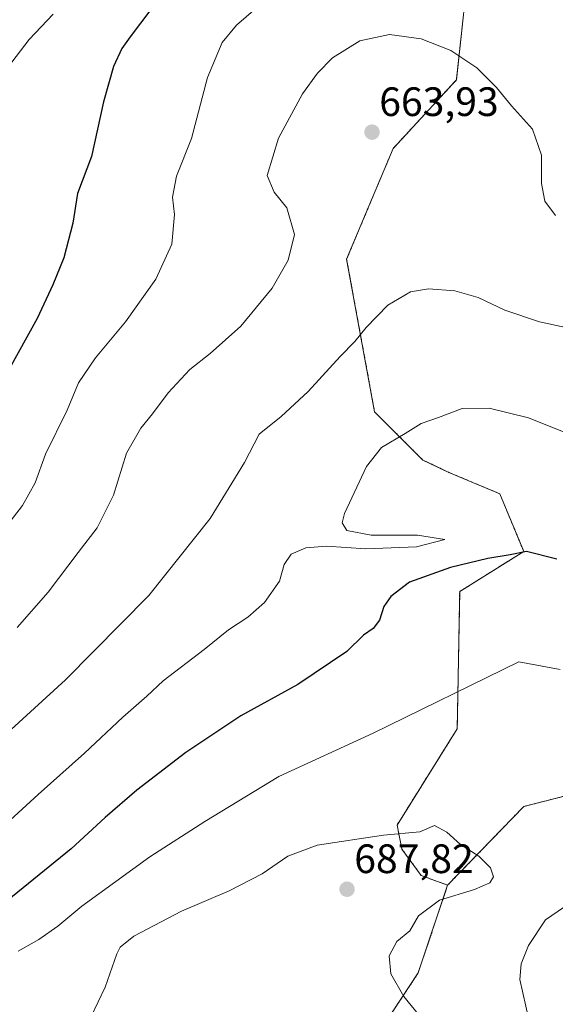
# Model space of a CAD drawing. Units: metres. Extents: x 607556 to 611008, y 4722327 to 4724694.
# Drawn here: x 609255 to 609386, y 4722596 to 4722837 of the extents above; entities that cross this region are included whole.
import ezdxf
from ezdxf.enums import TextEntityAlignment as Align

# ---------------------------------------------------------------- set-up
doc = ezdxf.new("R2010")
doc.units = ezdxf.units.M
doc.header["$MEASUREMENT"] = 0
doc.linetypes.add('TRAZOS', pattern=[0.75, 0.5, -0.25])
for name, color, linetype, lineweight in [('Arbolado forestal', 92, 'TRAZOS', 0), ('Arbolado forestal CxS', 92, 'Continuous', 0), ('Carátula', 7, 'Continuous', 5), ('Curva de nivel maestra', 36, 'Continuous', 30), ('Curva de nivel normal', 36, 'Continuous', 0), ('Punto de cota en terreno', 7, 'Continuous', 0), ('Rótulo de punto de cota en terreno', 19, 'Continuous', 0)]:
    doc.layers.add(name, color=color, linetype=linetype, lineweight=lineweight)
doc.styles.add('Arial', font='txt', dxfattribs={"height": 0.2})

# ---------------------------------------------------------------- blocks, each defined once
blk = doc.blocks.new('5PATER')
at = {"layer": 'Carátula', "linetype": 'Continuous', "lineweight": 5}
h = blk.add_hatch(color=250, dxfattribs=at)
edge = h.paths.add_edge_path()
edge.add_ellipse((0, 0.01), major_axis=(-1.33, -1.34), ratio=0.999422, start_angle=0, end_angle=360)

msp = doc.modelspace()

# ---------------------------------------------------------------- linework, layer by layer
at = {"layer": 'Arbolado forestal', "color": 92, "linetype": 'TRAZOS', "lineweight": 0}
for points in [[(609406.91, 4722880.55, 649.44), (609396.27, 4722877.46, 651.99), (609379.09, 4722858.71, 655.77), (609379.02, 4722858.96, 655.77), (609377.66, 4722859.82, 655.88), (609372.74, 4722862.91, 656.36), (609371.27, 4722863.83, 656.46), (609365.16, 4722854.78, 656.96), (609361.63, 4722822.15, 661.15), (609346.18, 4722805.36, 663.69), (609334.85, 4722778.39, 662.17), (609341.67, 4722741.09, 668.01), (609353.41, 4722729.35, 672.73), (609359.78, 4722726.33, 673.65), (609372.2, 4722721.12, 674.31), (609378.07, 4722707.03, 674.77), (609362.43, 4722697.23, 676.71), (609361.84, 4722663.75, 681.84), (609347.16, 4722640.25, 684.67), (609348.33, 4722634.38, 685.72), (609353.03, 4722627.92, 686.76), (609359.49, 4722625.57, 685.68)], [(609406.91, 4722880.55, 649.44), (609396.27, 4722877.46, 651.99), (609379.09, 4722858.71, 655.77), (609379.02, 4722858.96, 655.77), (609377.66, 4722859.82, 655.88), (609372.74, 4722862.91, 656.36), (609371.27, 4722863.83, 656.46), (609365.16, 4722854.78, 656.96), (609361.63, 4722822.15, 661.15), (609346.18, 4722805.36, 663.69), (609334.85, 4722778.39, 662.17), (609341.67, 4722741.09, 668.01), (609353.41, 4722729.35, 672.73), (609359.78, 4722726.33, 673.65), (609372.2, 4722721.12, 674.31), (609378.07, 4722707.03, 674.77), (609362.43, 4722697.23, 676.71), (609361.84, 4722663.75, 681.84), (609347.16, 4722640.25, 684.67), (609348.33, 4722634.38, 685.72), (609353.03, 4722627.92, 686.76), (609359.49, 4722625.57, 685.68)], [(609359.49, 4722625.57, 685.68), (609378.07, 4722644.77, 682.3), (609439.75, 4722660.5, 672.54), (609449.78, 4722663.06, 671.46)], [(609359.49, 4722625.57, 685.68), (609352.32, 4722604.18, 684.18), (609329.75, 4722569.91, 691.68), (609325.05, 4722555.82, 693.8), (609316.37, 4722501.6, 697.95), (609300.02, 4722500.65, 699.53), (609286.41, 4722496.57, 698.54), (609268.72, 4722491.13, 695.05), (609257.38, 4722487.5, 692.88), (609251.02, 4722479.33, 691.23), (609241.5, 4722466.63, 689.95), (609237.87, 4722453.93, 689.67), (609231.12, 4722436.45, 690.14), (609233.61, 4722432.43, 690.36)], [(609359.49, 4722625.57, 685.68), (609352.32, 4722604.18, 684.18), (609329.75, 4722569.91, 691.68), (609325.05, 4722555.82, 693.8), (609316.37, 4722501.6, 697.95), (609300.02, 4722500.65, 699.53), (609286.41, 4722496.57, 698.54), (609268.72, 4722491.13, 695.05), (609257.38, 4722487.5, 692.88), (609251.02, 4722479.33, 691.23), (609241.5, 4722466.63, 689.95), (609237.87, 4722453.93, 689.67), (609231.12, 4722436.45, 690.14), (609233.61, 4722432.43, 690.36)]]:
    msp.add_polyline3d(points, dxfattribs=at)
at = {"layer": 'Arbolado forestal CxS', "color": 92, "linetype": 'Continuous', "lineweight": 0}
for points in [[(609365.16, 4722854.78, 656.96), (609361.63, 4722822.15, 661.15), (609346.18, 4722805.36, 663.69), (609334.85, 4722778.39, 662.17), (609341.67, 4722741.09, 668.01), (609353.41, 4722729.35, 672.73), (609359.78, 4722726.33, 673.65), (609372.2, 4722721.12, 674.31), (609378.07, 4722707.03, 674.77), (609362.43, 4722697.23, 676.71), (609361.84, 4722663.75, 681.84), (609347.16, 4722640.25, 684.67), (609348.33, 4722634.38, 685.72), (609353.03, 4722627.92, 686.76), (609359.49, 4722625.57, 685.68), (609352.32, 4722604.18, 684.18), (609329.75, 4722569.91, 691.68), (609325.05, 4722555.82, 693.8), (609316.37, 4722501.6, 697.95), (609300.02, 4722500.65, 699.53), (609286.41, 4722496.57, 698.54), (609268.72, 4722491.13, 695.05), (609257.38, 4722487.5, 692.88), (609251.02, 4722479.33, 691.23)], [(609439.75, 4722660.5, 672.54), (609378.07, 4722644.77, 682.3), (609359.49, 4722625.57, 685.68), (609353.03, 4722627.92, 686.76), (609348.33, 4722634.38, 685.72), (609347.16, 4722640.25, 684.67), (609361.84, 4722663.75, 681.84), (609362.43, 4722697.23, 676.71), (609378.07, 4722707.03, 674.77), (609372.2, 4722721.12, 674.31), (609359.78, 4722726.33, 673.65), (609353.41, 4722729.35, 672.73), (609341.67, 4722741.09, 668.01), (609334.85, 4722778.39, 662.17), (609346.18, 4722805.36, 663.69), (609361.63, 4722822.15, 661.15), (609365.16, 4722854.78, 656.96)], [(609329.75, 4722569.91, 691.68), (609352.32, 4722604.18, 684.18), (609359.49, 4722625.57, 685.68), (609378.07, 4722644.77, 682.3), (609439.75, 4722660.5, 672.54), (609449.78, 4722663.06, 671.46), (609455.02, 4722661.66, 670.68), (609467.56, 4722686.74, 668.91), (609467.59, 4722686.82, 668.9), (609467.61, 4722686.85, 668.9), (609468.05, 4722686.62, 668.86), (609515.63, 4722662.83, 663.57), (609520.49, 4722660.41, 662.36), (609521.94, 4722657.84, 661.86), (609530.28, 4722643.09, 658.32), (609531.35, 4722641.2, 657.67), (609531.66, 4722639.78, 657.38), (609533.32, 4722632.19, 656.48), (609538.43, 4722608.94, 654.11), (609538.43, 4722608.94, 654.11), (609522.6, 4722594.85, 653.11)]]:
    msp.add_polyline3d(points, dxfattribs=at)
at = {"layer": 'Curva de nivel maestra', "color": 36, "linetype": 'Continuous', "lineweight": 30}
for points in [[(609287.03, 4722839.32, 650), (609282.04, 4722832.66, 650), (609279.97, 4722829.77, 650), (609277.92, 4722825.43, 650), (609275.51, 4722816.77, 650), (609272.58, 4722803.44, 650), (609269.15, 4722794.37, 650), (609268.01, 4722787.14, 650), (609265.86, 4722778.7, 650), (609263.16, 4722772.14, 650), (609259.35, 4722763.88, 650), (609250, 4722747.14, 650)], [(609386.1, 4722705.12, 675), (609378.75, 4722706.98, 675), (609374.71, 4722706.19, 675), (609369.31, 4722705.32, 675), (609360.16, 4722703.1, 675), (609350.16, 4722699.49, 675), (609345.64, 4722696.01, 675), (609343.94, 4722693.63, 675), (609342.84, 4722690.28, 675), (609341.3, 4722688.2, 675), (609338.99, 4722686.56, 675), (609334.91, 4722682.62, 675), (609322.97, 4722674.57, 675), (609309.01, 4722666.9, 675), (609295.58, 4722657.98, 675), (609283.64, 4722648.78, 675), (609275.88, 4722642.12, 675), (609267.63, 4722634.45, 675), (609252.04, 4722621.75, 675)]]:
    msp.add_polyline3d(points, dxfattribs=at)
at = {"layer": 'Curva de nivel normal', "color": 36, "linetype": 'Continuous', "lineweight": 0}
for points in [[(609315.58, 4722842.2, 655), (609308, 4722835.52, 655), (609304.48, 4722831.28, 655), (609300.91, 4722822.73, 655), (609297.02, 4722807.85, 655), (609293.3, 4722798.64, 655), (609292.31, 4722793.54, 655), (609292.85, 4722789.29, 655), (609292.22, 4722782.05, 655), (609288.3, 4722773.52, 655), (609280.91, 4722763.08, 655), (609273.58, 4722754.29, 655), (609269.44, 4722748.16, 655), (609266.62, 4722741.48, 655), (609261.32, 4722730.76, 655), (609258.8, 4722723.81, 655), (609255.76, 4722718.28, 655), (609247.71, 4722707.94, 655)], [(609263.26, 4722838.16, 645), (609257.33, 4722832.01, 645), (609253.1, 4722826.5, 645)], [(609385.82, 4722789.05, 660), (609383.19, 4722792.55, 660), (609382.38, 4722796.82, 660), (609382.41, 4722803.78, 660), (609380.23, 4722810.11, 660), (609375.04, 4722815.77, 660), (609371.38, 4722820.28, 660), (609366.6, 4722825.07, 660), (609360.24, 4722829.3, 660), (609353.05, 4722832.17, 660), (609345.29, 4722833.22, 660), (609338.03, 4722831.68, 660), (609331.43, 4722827.55, 660), (609327.75, 4722823.81, 660), (609324.1, 4722818.75, 660), (609318.18, 4722807.92, 660), (609315.47, 4722798.78, 660), (609317.13, 4722794.72, 660), (609320.24, 4722790.88, 660), (609322.16, 4722784.4, 660), (609320.59, 4722778.12, 660), (609316.63, 4722771.32, 660), (609309, 4722762.05, 660), (609301.56, 4722755.32, 660), (609296.56, 4722751.44, 660), (609291.29, 4722745.74, 660), (609287.48, 4722740.61, 660), (609284.61, 4722737.15, 660), (609281.09, 4722731.04, 660), (609277.94, 4722720.78, 660), (609273.99, 4722712.78, 660), (609269.34, 4722706.78, 660), (609262.04, 4722697.11, 660), (609254.48, 4722688.45, 660)], [(609388.35, 4722761.73, 665), (609381.9, 4722763.11, 665), (609373.46, 4722765.96, 665), (609366.98, 4722769, 665), (609361.22, 4722770.64, 665), (609354.79, 4722771.12, 665), (609350.42, 4722770.37, 665), (609344.89, 4722767.18, 665), (609339.57, 4722761.73, 665), (609336.86, 4722758.28, 665), (609333.27, 4722754.62, 665), (609325.48, 4722746.05, 665), (609318.88, 4722739.93, 665), (609313.5, 4722735.69, 665), (609309.88, 4722728.78, 665), (609301.58, 4722715.08, 665), (609286.56, 4722696.27, 665), (609266.22, 4722675.67, 665), (609238.65, 4722650.52, 665)], [(609389.97, 4722735.32, 670), (609379.2, 4722739.67, 670), (609369.59, 4722742.02, 670), (609363.06, 4722741.89, 670), (609357.27, 4722739.75, 670), (609353.05, 4722738.22, 670), (609349.12, 4722735.83, 670), (609343.36, 4722732.44, 670), (609339.72, 4722727.75, 670), (609334.33, 4722716.32, 670), (609333.75, 4722714.03, 670), (609334.91, 4722712.16, 670), (609340.79, 4722710.97, 670), (609352.13, 4722710.99, 670), (609358.81, 4722709.94, 670), (609351.9, 4722708.18, 670), (609339.52, 4722707.7, 670), (609329.89, 4722708.3, 670), (609324.89, 4722707.88, 670), (609321.3, 4722706.35, 670), (609319.6, 4722703.84, 670), (609318.45, 4722699.78, 670), (609314.78, 4722694.58, 670), (609310.7, 4722690.99, 670), (609306.04, 4722687.91, 670), (609300.04, 4722683.11, 670), (609290.1, 4722675.44, 670), (609286.08, 4722671.67, 670), (609280.22, 4722666.6, 670), (609270.89, 4722657.78, 670), (609259.58, 4722647.66, 670), (609243.8, 4722633.28, 670)], [(609386.97, 4722678.23, 680), (609376.89, 4722680.11, 680), (609341.32, 4722662.7, 680), (609318.26, 4722652.09, 680), (609300.24, 4722641.12, 680), (609286.85, 4722632.48, 680), (609270.21, 4722620.48, 680), (609264.35, 4722615.56, 680), (609259.73, 4722612.34, 680), (609254.68, 4722609.48, 680)], [(609352.39, 4722593.96, 685), (609348.79, 4722598.35, 685), (609345.63, 4722603.9, 685), (609345.23, 4722608.28, 685), (609347.11, 4722611.82, 685), (609350.24, 4722614.45, 685), (609352.4, 4722618.12, 685), (609357.47, 4722621.88, 685), (609366.04, 4722624.49, 685), (609369.76, 4722626.12, 685), (609370.67, 4722627.64, 685), (609369.99, 4722629.79, 685), (609367.1, 4722632.66, 685), (609362.62, 4722635.52, 685), (609359.27, 4722638.5, 685), (609356.31, 4722640.12, 685), (609352.72, 4722638.6, 685), (609343.8, 4722637.79, 685), (609327.63, 4722635.34, 685), (609320.48, 4722632.67, 685), (609314.25, 4722628.34, 685), (609306.15, 4722624.21, 685), (609294.56, 4722619.23, 685), (609282.89, 4722613.08, 685), (609279.59, 4722610.44, 685), (609278.76, 4722608.79, 685), (609275.88, 4722600.64, 685), (609272.52, 4722593.53, 685)], [(609379.33, 4722592.77, 680), (609377.1, 4722602.52, 680), (609377.43, 4722606.37, 680), (609379.25, 4722610.85, 680), (609383.4, 4722617.12, 680), (609388.02, 4722620.29, 680)]]:
    msp.add_polyline3d(points, dxfattribs=at)

# ---------------------------------------------------------------- block references
at = {"layer": 'Punto de cota en terreno', "linetype": 'Continuous', "lineweight": 0}
for p in [(609341.04, 4722809.37, 663.93), (609334.94, 4722624.57, 687.82)]:
    msp.add_blockref('5PATER', p, dxfattribs=at)

# ---------------------------------------------------------------- texts
at = {"layer": 'Rótulo de punto de cota en terreno', "color": 19, "linetype": 'Continuous', "lineweight": 0, "style": 'Arial'}
for s, p in [('663,93', (609342.8, 4722811.13)), ('687,82', (609336.7, 4722626.33))]:
    msp.add_text(s, height=7, dxfattribs=at).set_placement(p, align=Align.BOTTOM_LEFT)

doc.saveas('drawing.dxf')
